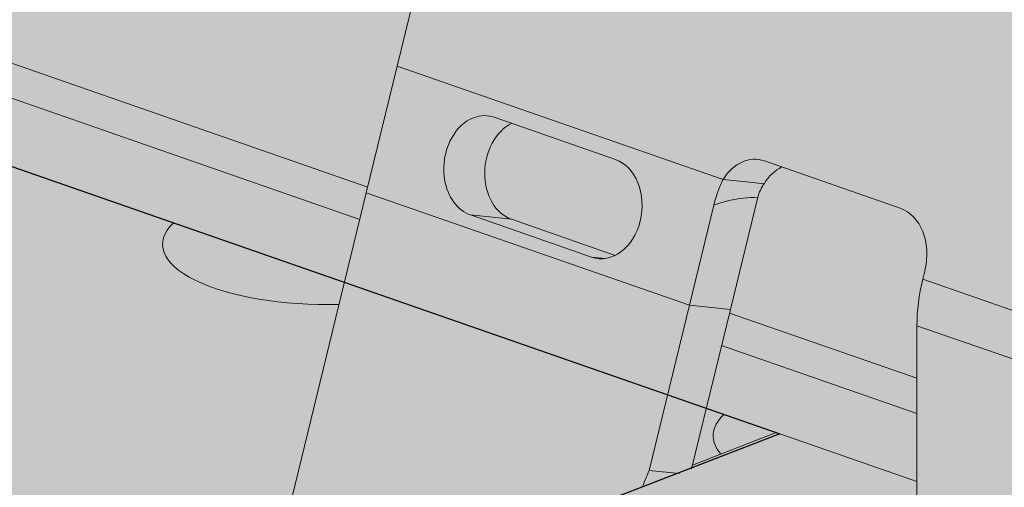
# Model space of a CAD drawing. Units: metres. Extents: x 1213 to 5357, y -7216 to 2847.
# Drawn here: x 2846 to 2866, y 2371 to 2380 of the extents above; entities that cross this region are included whole.
import ezdxf

# ---------------------------------------------------------------- set-up
doc = ezdxf.new("R2010")
doc.units = ezdxf.units.M
doc.layers.add('Rigips Rahmen PLOT', color=4, linetype='Continuous', plot=False)
doc.layers.add('Rigips Schr Profile Abhänger', color=7, linetype='Continuous', lineweight=0, true_color=0x84b3c8)
doc.layers.add('Rigips Schr Profile PS', color=7, linetype='Continuous', true_color=0xd5e5ec)
doc.layers.add('Rigips Schr RB FH', color=7, linetype='Continuous', true_color=0xdedede)

msp = doc.modelspace()

# ---------------------------------------------------------------- hatches: boundary and pattern name
at = {"layer": 'Rigips Schr Profile Abhänger'}
h = msp.add_hatch(color=256, dxfattribs=at)
h.dxf.hatch_style = 1
h.paths.add_polyline_path([(2597.095, 2535.362), (2597.095, 2529.25), (2949.859, 2406.485), (2958.19, 2409.697)])
h.paths.add_polyline_path([(2597.095, 2538.723), (2597.095, 2535.362), (2958.19, 2409.697), (2962.773, 2411.464)])
h.paths.add_polyline_path([(3027.723, 2385.499), (3027.723, 2379.388), (3103.897, 2352.878), (3103.897, 2358.99)])
h.paths.add_polyline_path([(3027.723, 2388.861), (3027.723, 2385.499), (3103.897, 2358.99), (3103.897, 2362.351)])
edge = h.paths.add_edge_path()
edge.add_line((3107.897, 2357.598), (3107.897, 2351.486))
edge.add_line((3107.897, 2351.486), (3321.313, 2277.215))
edge.add_line((3321.313, 2277.215), (3321.313, 2285.953))
edge.add_line((3321.313, 2285.953), (3320.856, 2286.112))
edge.add_ellipse((3321.017, 2285.838), major_axis=(0.141, 0.406), ratio=0.640919, start_angle=421.4986, end_angle=478.5114)
edge.add_line((3320.721, 2285.724), (3320.721, 2283.77))
edge.add_line((3320.721, 2283.77), (3320.397, 2283.646))
edge.add_line((3320.397, 2283.646), (3107.897, 2357.598))
edge = h.paths.add_edge_path()
edge.add_line((3107.897, 2360.959), (3107.897, 2357.598))
edge.add_line((3107.897, 2357.598), (3320.397, 2283.646))
edge.add_line((3320.397, 2283.646), (3320.397, 2285.599))
edge.add_ellipse((3321.017, 2285.838), major_axis=(0.296, 0.85), ratio=0.640919, start_angle=0, end_angle=118.5114, ccw=False)
edge.add_line((3321.04, 2286.783), (3107.897, 2360.959))
h = msp.add_hatch(color=256, dxfattribs=at)
h.dxf.hatch_style = 1
h.paths.add_polyline_path([(2850.951, 2368.354), (2852.636, 2375.26), (2859.395, 2402.952), (2859.458, 2409.928), (2859.61, 2410.992), (2859.827, 2411.59), (2859.986, 2411.905), (2860.127, 2412.15), (2860.618, 2412.735), (2860.883, 2412.957), (2861.291, 2413.193), (2863.625, 2414.094), (2864.074, 2414.194), (2864.452, 2414.127), (2864.635, 2414.095), (2880.84, 2408.456), (2881.277, 2408.183), (2881.715, 2407.424), (2881.818, 2406.878), (2880.689, 2407.271), (2880.365, 2407.328), (2879.936, 2407.254), (2877.663, 2406.378), (2877.376, 2406.212), (2877.109, 2405.946), (2876.9, 2405.629), (2876.684, 2405.05), (2876.63, 2404.584), (2876.63, 2398.108), (2876.6, 2397.645), (2876.516, 2397.189), (2876.402, 2396.722), (2871.043, 2374.767), (2870.85, 2373.976), (2870.666, 2373.219), (2870.603, 2372.718), (2870.603, 2360.519), (2870.564, 2359.852), (2870.366, 2358.947), (2869.955, 2358.09), (2869.542, 2357.599), (2865.865, 2354.159), (2865.506, 2353.881), (2865.101, 2353.676), (2864.24, 2353.344), (2863.794, 2353.222), (2863.412, 2353.189), (2862.861, 2353.242), (2860.499, 2354.033), (2859.997, 2354.322), (2859.697, 2354.623), (2859.354, 2355.151), (2859.61, 2355.854), (2859.764, 2356.121), (2860.156, 2356.589), (2860.818, 2356.971), (2861.862, 2357.373), (2862.134, 2357.645), (2862.193, 2357.983), (2862.166, 2358.105), (2862.166, 2358.997), (2862.303, 2359.738), (2862.785, 2360.306), (2863.324, 2360.603), (2863.795, 2361.074), (2863.943, 2361.911), (2863.943, 2374.404), (2863.972, 2374.867), (2864.057, 2375.323), (2864.102, 2375.509), (2864.102, 2376.125), (2863.922, 2376.619), (2863.613, 2376.727), (2861.274, 2377.541), (2860.923, 2377.21), (2860.799, 2376.945), (2860.24, 2374.655), (2860.084, 2374.016), (2859.781, 2372.773), (2859.508, 2371.652)])
h.paths.add_polyline_path([(2879.438, 2365.932), (2879.421, 2364.141), (2878.869, 2363.679), (2878.615, 2363.239), (2878.427, 2362.723), (2878.427, 2362.364), (2878.427, 2360.45), (2879.695, 2360.009), (2880.648, 2359.841), (2881.048, 2359.874), (2881.285, 2359.927), (2881.494, 2359.996), (2882.355, 2360.328), (2882.76, 2360.532), (2883.119, 2360.811), (2886.111, 2363.61)])
at = {"layer": 'Rigips Schr Profile PS'}
h = msp.add_hatch(color=256, dxfattribs=at)
h.dxf.hatch_style = 1
h.paths.add_polyline_path([(1469.577, 2250.279), (1469.369, 2250.526), (1469.379, 2250.971), (1469.617, 2251.382), (1469.884, 2251.52), (1471.438, 2251.673), (1471.705, 2251.626), (1477.003, 2253.608), (1477.206, 2253.807), (1477.3, 2254.078), (1477.3, 2277.324), (1475.651, 2277.898), (1475.431, 2278.116), (1475.37, 2278.427), (1475.37, 2286.421), (1475.488, 2286.92), (1475.818, 2287.31), (1476.358, 2287.621), (1477.475, 2288.144), (1477.934, 2288.311), (1479.262, 2288.637), (1479.346, 2288.641), (1479.429, 2288.624), (1660.94, 2225.456), (2430.538, 2522.154), (2296.123, 2568.932), (2295.915, 2569.18), (2295.925, 2569.624), (2296.163, 2570.036), (2296.43, 2570.173), (2297.984, 2570.326), (2298.271, 2570.226), (2303.548, 2572.261), (2303.752, 2572.461), (2303.824, 2572.739), (2303.824, 2595.985), (2302.197, 2596.551), (2302.009, 2596.709), (2301.916, 2597.081), (2301.916, 2605.075), (2302.034, 2605.574), (2302.364, 2605.963), (2302.904, 2606.275), (2304.021, 2606.797), (2304.48, 2606.964), (2305.808, 2607.291), (2305.922, 2607.291), (2305.975, 2607.277), (2487.486, 2544.109), (2557.207, 2570.989), (2558.551, 2570.521), (2558.814, 2570.475), (2559.186, 2570.54), (2559.58, 2570.761), (2559.407, 2570.284), (2560.087, 2570.015), (2560.087, 2569.389), (2560.087, 2559.912), (2526.445, 2546.942), (2526.445, 2530.552), (2546.694, 2523.505), (2918.114, 2394.247), (2989.528, 2421.778), (2989.619, 2421.8), (2989.804, 2421.8), (2990.837, 2421.618), (2991.586, 2421.342), (2991.806, 2421.261), (2993.339, 2420.537), (2993.684, 2420.158), (2993.81, 2419.658), (2993.807, 2411.59), (2993.747, 2411.353), (2993.525, 2411.133), (2957.072, 2397.079), (2957.072, 2380.689), (3207.655, 2293.483), (3207.835, 2293.339), (3207.936, 2292.954), (3207.936, 2284.96), (3207.87, 2284.586), (3207.655, 2284.214), (3207.399, 2284.027), (3206.304, 2283.605), (3206.1, 2283.405), (3206.028, 2283.126), (3206.028, 2265.02), (3213.729, 2262.34), (3213.886, 2262.209), (3213.952, 2262.026), (3213.952, 2261.764), (3213.821, 2261.402), (3213.659, 2261.209), (3213.515, 2261.122), (3198.018, 2255.147), (3197.882, 2255.123), (3197.804, 2255.138), (2906.89, 2356.379), (2137.292, 2059.681), (2381.109, 1974.83), (2381.289, 1974.685), (2381.381, 1974.434), (2381.39, 1966.306), (2381.324, 1965.933), (2381.25, 1965.763), (2380.984, 1965.446), (2379.758, 1964.951), (2379.554, 1964.752), (2379.482, 1964.473), (2379.482, 1946.367), (2387.183, 1943.687), (2387.391, 1943.439), (2387.416, 1943.201), (2387.377, 1942.98), (2387.154, 1942.593), (2386.97, 1942.468), (2371.472, 1936.494), (2371.336, 1936.47), (2371.258, 1936.485), (2080.344, 2037.726), (2003.728, 2008.188), (2005.178, 2003.031), (2008.078, 2002.009), (2008.078, 2001.61), (2008.078, 2001.252), (2007.991, 2001.219), (2007.87, 2001.172), (2007.402, 2000.991), (2007.194, 2000.911), (2007.089, 2000.891), (2006.96, 2000.913), (1990.648, 2006.59), (1990.512, 2006.663), (1990.295, 2006.89), (1990.178, 2007.322), (1990.214, 2007.581), (1990.415, 2007.801), (1990.666, 2007.898), (1990.917, 2007.995), (1994.618, 2006.706), (1998.529, 2008.214), (1998.528, 2028.762), (1998.452, 2029.016), (1998.368, 2029.127), (1998.239, 2029.211), (1998.303, 2029.169), (1997.086, 2029.612), (1996.671, 2029.989), (1996.521, 2030.535), (1996.521, 2038.529), (1996.547, 2038.741), (1996.631, 2038.922), (1996.805, 2039.06), (2034.62, 2053.638), (1651.717, 2186.892), (1573.1, 2158.051), (1573.713, 2155.873), (1574.55, 2152.894), (1576.646, 2152.165), (1577.45, 2151.885), (1577.45, 2151.388), (1577.45, 2151.115), (1576.566, 2150.774), (1576.452, 2150.754), (1576.337, 2150.774), (1560.021, 2156.452), (1559.857, 2156.547), (1559.679, 2156.759), (1559.561, 2157.085), (1559.561, 2157.35), (1559.623, 2157.52), (1559.787, 2157.664), (1560.251, 2157.843), (1563.99, 2156.569), (1568.112, 2158.158), (1567.901, 2178.601), (1567.869, 2178.782), (1567.824, 2178.881), (1567.707, 2179.019), (1567.611, 2179.074), (1566.458, 2179.475), (1566.262, 2179.588), (1566.049, 2179.843), (1566.038, 2179.861), (1565.91, 2180.213), (1565.893, 2180.398), (1565.893, 2188.392), (1565.942, 2188.671), (1566.004, 2188.785), (1566.158, 2188.915), (1603.992, 2203.501)])
at = {"layer": 'Rigips Schr RB FH'}
h = msp.add_hatch(color=256, dxfattribs=at)
h.dxf.hatch_style = 1
h.paths.add_polyline_path([(2424.968, 2589.788), (1432.246, 2207.07), (2333.927, 1893.276), (3325.782, 2275.66)])
h = msp.add_hatch(color=256, dxfattribs=at)
h.dxf.hatch_style = 1
h.paths.add_polyline_path([(1809.587, 2249.222), (2476.262, 2506.242), (2861.235, 2372.267), (2091.568, 2075.593), (1706.665, 2209.544)])
h = msp.add_hatch(color=256, dxfattribs=at)
h.dxf.hatch_style = 1
h.paths.add_polyline_path([(1809.587, 2249.222), (2476.262, 2506.242), (2861.235, 2372.267), (2091.568, 2075.593), (1706.665, 2209.544)])

# ---------------------------------------------------------------- linework, layer by layer
at = {"color": 5, "linetype": 'Continuous', "lineweight": 0, "extrusion": (-5.55112e-17, 0.930502, 0.366287)}
for p, q in [((2853.096, 2377.142), (2439.975, 2520.912)), ((2852.94, 2376.502), (2439.975, 2520.218)), ((2852.636, 2375.26), (2439.975, 2518.87)), ((2859.395, 2402.952), (2853.68, 2379.535)), ((2853.68, 2379.535), (2853.068, 2377.029)), ((2853.68, 2379.535), (2860.114, 2377.296)), ((2855.596, 2378.522), (2857.988, 2377.689)), ((2863.613, 2376.727), (2860.93, 2377.66)), ((2860.114, 2377.296), (2860.635, 2377.24)), ((2860.635, 2377.24), (2860.923, 2377.21)), ((2853.068, 2377.029), (2850.951, 2368.354)), ((2859.448, 2374.809), (2853.068, 2377.029)), ((2860.257, 2374.723), (2860.799, 2376.945)), ((2859.448, 2374.809), (2859.931, 2376.789)), ((2855.124, 2376.592), (2855.934, 2376.506)), ((2857.517, 2375.759), (2855.124, 2376.592)), ((2857.983, 2375.793), (2855.934, 2376.506)), ((2857.517, 2375.759), (2857.78, 2375.731)), ((2864.057, 2375.323), (2864.102, 2375.509)), ((2869.857, 2373.305), (2864.057, 2375.323)), ((2858.652, 2371.547), (2859.448, 2374.809)), ((2859.448, 2374.809), (2860.257, 2374.723)), ((2859.489, 2371.575), (2860.257, 2374.723)), ((2863.943, 2373.367), (2860.24, 2374.655)), ((2869.742, 2372.386), (2863.943, 2374.404)), ((2863.943, 2361.913), (2863.943, 2374.404)), ((2863.943, 2372.673), (2860.084, 2374.016)), ((2863.943, 2371.325), (2859.781, 2372.773)), ((2861.235, 2372.267), (2859.494, 2371.596)), ((2861.165, 2372.292), (2859.508, 2371.652)), ((2858.652, 2371.547), (2859.25, 2371.483))]:
    msp.add_line(p, q, dxfattribs=at)
at = {"color": 5, "linetype": 'Continuous', "lineweight": 0, "extrusion": (-3.9697e-17, 2.83331e-16, -1)}
msp.add_ellipse((2855.36, 2377.557), major_axis=(-0.106, -0.994), ratio=0.759175, start_param=0.175238, end_param=3.316831, dxfattribs=at)
at = {"color": 5, "linetype": 'Continuous', "lineweight": 0, "extrusion": (-1.42159e-16, 2.38386e-16, -1)}
msp.add_ellipse((2856.169, 2377.471), major_axis=(-0.106, -0.994), ratio=0.759175, start_param=0.175238, end_param=2.695589, dxfattribs=at)
at = {"color": 5, "linetype": 'Continuous', "lineweight": 0, "extrusion": (9.14051e-17, 2.69411e-16, -1)}
msp.add_ellipse((2857.752, 2376.724), major_axis=(0.106, 0.994), ratio=0.759175, start_param=0.175239, end_param=3.316831, dxfattribs=at)
at = {"color": 5, "linetype": 'Continuous', "lineweight": 0}
for centre, major_axis, ratio, start_param, end_param in [((2860.695, 2376.695), (0.106, 0.994), 0.759175, -0.175239, 1.005185), ((2863.377, 2375.762), (0.106, 0.994), 0.759175, -1.746035, -0.175239), ((2865.837, 2375.134), (-0.904, -2.597), 0.640919, -1.42242, -1.073354), ((2888.705, 2352.242), (-4.751, -44.748), 0.759175, -1.934877, -1.927003)]:
    msp.add_ellipse(centre, major_axis=major_axis, ratio=ratio, start_param=start_param, end_param=end_param, dxfattribs=at)
at = {"color": 5, "linetype": 'Continuous', "lineweight": 0, "extrusion": (5.10438e-17, 2.17873e-16, -1)}
msp.add_ellipse((2861.504, 2376.609), major_axis=(0.106, 0.994), ratio=0.759175, start_param=-1.005185, end_param=-0.446003, dxfattribs=at)
at = {"color": 5, "linetype": 'Continuous', "lineweight": 0, "extrusion": (3.12816e-18, 6.82522e-34, -1)}
msp.add_ellipse((2852.294, 2376.013), major_axis=(-3.25, 0), ratio=0.366287, start_param=-1.643584, end_param=0.363594, dxfattribs=at)
at = {"color": 5, "linetype": 'Continuous', "lineweight": 0, "extrusion": (-6.17675e-17, 2.22045e-16, -1)}
msp.add_ellipse((2863.168, 2372.228), major_axis=(-3.25, 0), ratio=0.366287, start_param=-0.306344, end_param=0.363594, dxfattribs=at)
at = {"color": 5, "linetype": 'Continuous', "lineweight": 0}
for points, knots in [([(2859.931, 2376.789), (2859.973, 2376.945), (2859.997, 2377.016), (2860.043, 2377.144), (2860.084, 2377.231), (2860.114, 2377.296)], [0, 0, 0, 0, 0.0488507, 0.0488507, 0.1815036, 0.1815036, 0.1815036, 0.1815036]), ([(2860.799, 2376.945), (2860.813, 2376.994), (2860.83, 2377.041), (2860.88, 2377.148), (2860.9, 2377.178), (2860.923, 2377.21)], [0, 0, 0, 0, 0.01528225, 0.01528225, 0.03684857, 0.03684857, 0.03684857, 0.03684857]), ([(2859.931, 2376.789), (2860.03, 2376.821), (2860.129, 2376.853), (2860.227, 2376.876), (2860.42, 2376.921), (2860.609, 2376.933), (2860.799, 2376.945)], [0.0000185, 0.0000185, 0.0000185, 0.0000185, 0.3369505, 0.3369505, 0.3369505, 1, 1, 1, 1])]:
    msp.add_open_spline(points, degree=3, knots=knots, dxfattribs=at)
at = {"layer": 'Rigips Rahmen PLOT'}
msp.add_lwpolyline([(1809.587, 2249.222), (2476.262, 2506.242), (2861.235, 2372.267), (2091.568, 2075.593), (1706.665, 2209.544), (1809.587, 2249.222)], close=True, dxfattribs=at)

doc.saveas('drawing.dxf')
